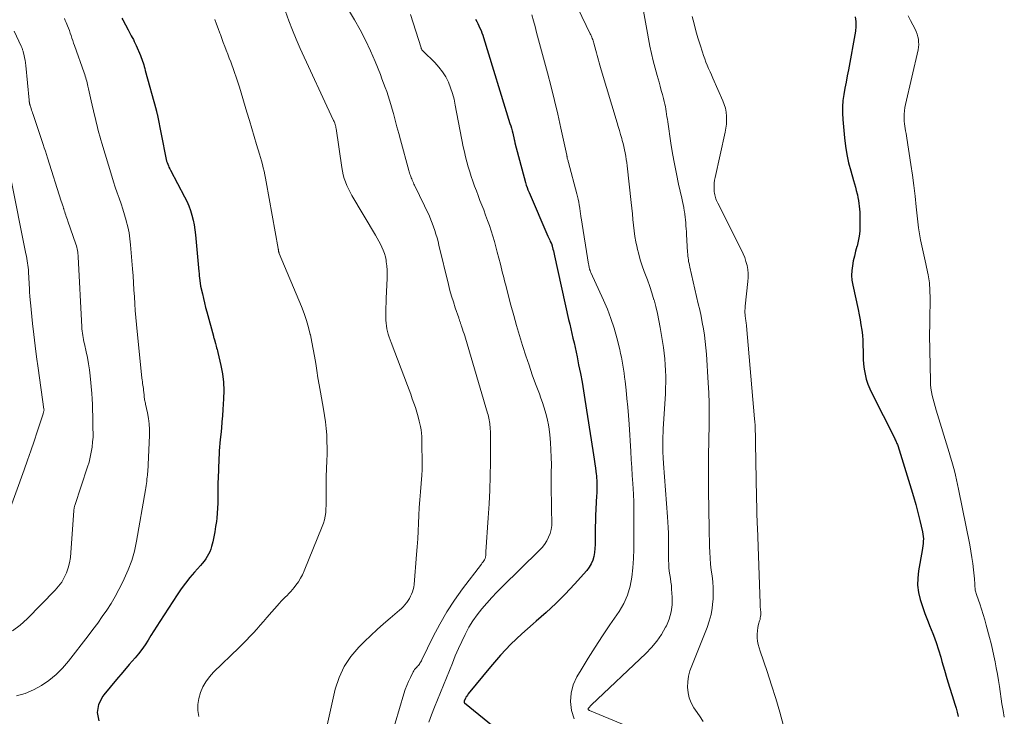
# Model space of a CAD drawing. Units: feet. Extents: x 2034996 to 2040003, y 550000 to 555004.
# Drawn here: x 2035689 to 2035870, y 551004 to 551132 of the extents above; entities that cross this region are included whole.
import ezdxf

# ---------------------------------------------------------------- set-up
doc = ezdxf.new("R2010")
doc.units = ezdxf.units.FT
doc.header["$LTSCALE"] = 100
doc.header["$MEASUREMENT"] = 0
doc.layers.add('CONTOUR INDEX', color=32, linetype='Continuous', lineweight=25)
doc.layers.add('CONTOUR INTERMEDIATE', color=40, linetype='Continuous', lineweight=15)

msp = doc.modelspace()

# ---------------------------------------------------------------- linework, layer by layer
at = {"layer": 'CONTOUR INDEX', "flags": 128}
for points, elevation in [([(2035707.77, 551132.76), (2035707.92, 551132.46), (2035708.92, 551130.61), (2035709.11, 551130.26), (2035709.3, 551129.91), (2035709.5, 551129.56), (2035709.69, 551129.21), (2035709.88, 551128.86), (2035710.06, 551128.5), (2035710.23, 551128.14), (2035710.39, 551127.77), (2035711.18, 551125.89), (2035711.31, 551125.56), (2035711.44, 551125.22), (2035711.56, 551124.89), (2035711.67, 551124.55), (2035711.78, 551124.21), (2035711.89, 551123.87), (2035711.99, 551123.52), (2035712.08, 551123.18), (2035714.09, 551115.9), (2035714.11, 551115.81), (2035714.13, 551115.73), (2035714.15, 551115.64), (2035714.17, 551115.55), (2035714.19, 551115.46), (2035714.21, 551115.38), (2035714.23, 551115.29), (2035714.25, 551115.2), (2035715.87, 551107.08), (2035715.93, 551106.79), (2035716.01, 551106.49), (2035716.1, 551106.21), (2035716.2, 551105.92), (2035716.32, 551105.64), (2035716.44, 551105.37), (2035716.57, 551105.09), (2035716.71, 551104.82), (2035719.31, 551099.95), (2035719.72, 551099.13), (2035720.09, 551098.29), (2035720.4, 551097.43), (2035720.67, 551096.55), (2035720.89, 551095.65), (2035721.08, 551094.75), (2035721.22, 551093.84), (2035721.32, 551092.93), (2035721.93, 551086.21), (2035721.97, 551085.8), (2035722.01, 551085.38), (2035722.06, 551084.97), (2035722.11, 551084.56), (2035722.18, 551083.98), (2035722.2, 551083.86), (2035722.22, 551083.74), (2035722.24, 551083.62), (2035722.26, 551083.5), (2035722.58, 551082.07), (2035722.77, 551081.24), (2035722.97, 551080.42), (2035723.18, 551079.59), (2035723.4, 551078.77), (2035724.61, 551074.3), (2035724.65, 551074.14), (2035724.7, 551073.97), (2035724.75, 551073.81), (2035724.8, 551073.65), (2035724.86, 551073.45), (2035724.88, 551073.39), (2035724.9, 551073.33), (2035724.91, 551073.26), (2035724.93, 551073.2), (2035724.95, 551073.14), (2035724.96, 551073.07), (2035724.98, 551073.01), (2035725, 551072.95), (2035725.13, 551072.48), (2035725.21, 551072.18), (2035725.28, 551071.88), (2035725.36, 551071.58), (2035725.43, 551071.28), (2035725.98, 551068.88), (2035726.26, 551067.37), (2035726.45, 551065.86), (2035726.5, 551064.33), (2035726.47, 551062.8), (2035726.34, 551060.83), (2035726.26, 551059.68), (2035726.17, 551058.52), (2035726.07, 551057.37), (2035725.97, 551056.22), (2035725.88, 551055.28), (2035725.81, 551054.6), (2035725.75, 551053.91), (2035725.7, 551053.23), (2035725.66, 551052.54), (2035725.62, 551051.85), (2035725.59, 551051.16), (2035725.56, 551050.48), (2035725.53, 551049.79), (2035725.48, 551048.22), (2035725.45, 551047.3), (2035725.43, 551046.37), (2035725.42, 551045.45), (2035725.42, 551044.53), (2035725.41, 551043.61), (2035725.37, 551042.69), (2035725.3, 551041.78), (2035725.22, 551040.86), (2035725.15, 551040.23), (2035725.02, 551039.29), (2035724.87, 551038.35), (2035724.69, 551037.41), (2035724.48, 551036.48), (2035724.28, 551035.63), (2035724.13, 551035.14), (2035723.96, 551034.66), (2035723.73, 551034.21), (2035723.48, 551033.76), (2035723.19, 551033.34), (2035722.89, 551032.92), (2035722.57, 551032.52), (2035722.23, 551032.13), (2035721.16, 551030.92), (2035720.3, 551029.92), (2035719.47, 551028.89), (2035718.7, 551027.83), (2035717.95, 551026.74), (2035714.74, 551021.85), (2035714.19, 551021), (2035713.64, 551020.14), (2035713.11, 551019.28), (2035712.58, 551018.41), (2035712.03, 551017.55), (2035711.46, 551016.71), (2035710.84, 551015.91), (2035710.2, 551015.12), (2035709.14, 551013.91), (2035707.96, 551012.54), (2035706.78, 551011.15), (2035705.61, 551009.75), (2035704.45, 551008.35), (2035704.25, 551008.11), (2035703.5, 551006.59), (2035703.2, 551005.07), (2035703.56, 551003.57)], 740), ([(2035772.83, 551132.6), (2035773.05, 551132.19), (2035773.26, 551131.78), (2035773.46, 551131.36), (2035773.66, 551130.94), (2035773.85, 551130.51), (2035774.02, 551130.08), (2035774.17, 551129.64), (2035774.32, 551129.2), (2035779.18, 551113.43), (2035779.31, 551112.98), (2035779.44, 551112.53), (2035779.56, 551112.08), (2035779.68, 551111.63), (2035779.83, 551111.01), (2035779.87, 551110.87), (2035779.9, 551110.72), (2035779.93, 551110.58), (2035779.96, 551110.44), (2035779.99, 551110.29), (2035780.02, 551110.15), (2035780.06, 551110.01), (2035780.09, 551109.86), (2035782.05, 551102.55), (2035782.18, 551102.09), (2035782.33, 551101.64), (2035782.49, 551101.19), (2035782.68, 551100.74), (2035786.17, 551092.69), (2035786.28, 551092.45), (2035786.38, 551092.22), (2035786.49, 551091.98), (2035786.6, 551091.74), (2035786.76, 551091.41), (2035786.79, 551091.34), (2035786.82, 551091.27), (2035786.85, 551091.2), (2035786.88, 551091.12), (2035786.9, 551091.05), (2035786.92, 551090.98), (2035786.94, 551090.9), (2035786.96, 551090.83), (2035787.08, 551090.33), (2035787.16, 551090.01), (2035787.24, 551089.69), (2035787.31, 551089.37), (2035787.38, 551089.05), (2035789.96, 551077.36), (2035790.16, 551076.5), (2035790.35, 551075.64), (2035790.55, 551074.78), (2035790.76, 551073.92), (2035790.96, 551073.06), (2035791.15, 551072.2), (2035791.34, 551071.34), (2035791.52, 551070.48), (2035791.81, 551069.04), (2035792.13, 551067.45), (2035792.43, 551065.86), (2035792.7, 551064.27), (2035792.96, 551062.67), (2035794.44, 551053.28), (2035794.56, 551052.47), (2035794.68, 551051.66), (2035794.79, 551050.84), (2035794.9, 551050.03), (2035795.04, 551048.92), (2035795.07, 551048.66), (2035795.1, 551048.4), (2035795.12, 551048.14), (2035795.14, 551047.88), (2035795.15, 551047.62), (2035795.16, 551047.36), (2035795.17, 551047.1), (2035795.17, 551046.84), (2035795.17, 551046.57), (2035795.16, 551046.17), (2035795.15, 551045.78), (2035795.14, 551045.38), (2035795.12, 551044.98), (2035794.94, 551041.25), (2035794.9, 551040.26), (2035794.87, 551039.26), (2035794.86, 551038.26), (2035794.85, 551037.26), (2035794.85, 551036.76), (2035794.83, 551036.01), (2035794.79, 551035.27), (2035794.7, 551034.53), (2035794.59, 551033.79), (2035794.4, 551033.09), (2035794.14, 551032.42), (2035793.77, 551031.8), (2035793.33, 551031.21), (2035791.04, 551028.67), (2035789.36, 551026.88), (2035787.63, 551025.14), (2035785.83, 551023.48), (2035783.97, 551021.87), (2035783.44, 551021.43), (2035781.34, 551019.58), (2035779.32, 551017.66), (2035777.41, 551015.62), (2035775.58, 551013.5), (2035771.5, 551008.51), (2035771.35, 551008.31), (2035771.21, 551008.1), (2035771.08, 551007.89), (2035770.97, 551007.67), (2035770.77, 551007.26), (2035770.76, 551007.24), (2035770.75, 551007.22), (2035770.75, 551007.2), (2035770.74, 551007.17), (2035770.73, 551007.08), (2035770.72, 551007.02), (2035770.74, 551006.96), (2035770.77, 551006.9), (2035770.81, 551006.85), (2035781.37, 550998.28)], 720), ([(2035842.66, 551133.04), (2035842.82, 551132.16), (2035842.83, 551131.27), (2035842.75, 551130.37), (2035841.44, 551123.29), (2035841.23, 551122.15), (2035841.02, 551121.02), (2035840.81, 551119.88), (2035840.61, 551118.74), (2035840.45, 551117.61), (2035840.35, 551116.46), (2035840.35, 551115.32), (2035840.41, 551114.17), (2035840.72, 551110.79), (2035840.9, 551109.25), (2035841.15, 551107.71), (2035841.49, 551106.2), (2035841.88, 551104.69), (2035842.41, 551102.9), (2035842.59, 551102.3), (2035842.75, 551101.7), (2035842.9, 551101.09), (2035843.05, 551100.48), (2035843.09, 551100.3), (2035843.2, 551099.78), (2035843.3, 551099.25), (2035843.38, 551098.72), (2035843.44, 551098.19), (2035843.49, 551097.66), (2035843.53, 551097.13), (2035843.55, 551096.6), (2035843.56, 551096.06), (2035843.57, 551094.58), (2035843.53, 551093.64), (2035843.44, 551092.7), (2035843.27, 551091.78), (2035843.04, 551090.86), (2035843.01, 551090.78), (2035842.77, 551089.91), (2035842.55, 551089.03), (2035842.35, 551088.14), (2035842.17, 551087.25), (2035842.06, 551086.36), (2035842.02, 551085.47), (2035842.09, 551084.58), (2035842.23, 551083.7), (2035843.23, 551079.19), (2035843.43, 551078.25), (2035843.61, 551077.31), (2035843.76, 551076.36), (2035843.91, 551075.42), (2035844.01, 551074.46), (2035844.09, 551073.51), (2035844.13, 551072.55), (2035844.15, 551071.6), (2035844.14, 551071), (2035844.16, 551070.06), (2035844.23, 551069.13), (2035844.35, 551068.21), (2035844.51, 551067.29), (2035844.74, 551066.39), (2035845.01, 551065.5), (2035845.36, 551064.63), (2035845.74, 551063.79), (2035849.9, 551055.59), (2035849.99, 551055.42), (2035850.07, 551055.24), (2035850.16, 551055.07), (2035850.24, 551054.89), (2035850.31, 551054.72), (2035850.38, 551054.54), (2035850.45, 551054.36), (2035850.51, 551054.18), (2035853, 551046.24), (2035853.44, 551044.79), (2035853.85, 551043.34), (2035854.23, 551041.88), (2035854.59, 551040.42), (2035855.08, 551038.33), (2035855.16, 551037.9), (2035855.22, 551037.48), (2035855.24, 551037.05), (2035855.23, 551036.62), (2035855.2, 551036.19), (2035855.16, 551035.76), (2035855.1, 551035.33), (2035855.03, 551034.9), (2035854.34, 551031.13), (2035854.2, 551029.8), (2035854.18, 551028.49), (2035854.36, 551027.18), (2035854.66, 551025.88), (2035855.09, 551024.6), (2035855.53, 551023.32), (2035856.01, 551022.06), (2035856.5, 551020.8), (2035856.56, 551020.66), (2035857.08, 551019.33), (2035857.57, 551017.99), (2035858.01, 551016.63), (2035858.43, 551015.27), (2035858.66, 551014.45), (2035859.11, 551012.89), (2035859.57, 551011.33), (2035860.04, 551009.78), (2035860.52, 551008.23), (2035861.04, 551006.61), (2035861.26, 551005.87), (2035861.46, 551005.13), (2035861.65, 551004.38)], 700)]:
    msp.add_lwpolyline(points, dxfattribs=dict(at, elevation=elevation))
at = {"layer": 'CONTOUR INTERMEDIATE', "flags": 128}
for points, elevation in [([(2035787.85, 551142.61), (2035793.96, 551129.92), (2035794.06, 551129.71), (2035794.15, 551129.49), (2035794.24, 551129.28), (2035794.33, 551129.06), (2035794.41, 551128.85), (2035794.48, 551128.63), (2035794.55, 551128.4), (2035794.62, 551128.18), (2035794.98, 551126.83), (2035795.1, 551126.38), (2035795.22, 551125.94), (2035795.34, 551125.49), (2035795.46, 551125.04), (2035795.58, 551124.59), (2035795.71, 551124.15), (2035795.84, 551123.7), (2035795.97, 551123.26), (2035798.89, 551113.56), (2035799.11, 551112.83), (2035799.32, 551112.1), (2035799.53, 551111.37), (2035799.74, 551110.63), (2035799.83, 551110.31), (2035799.98, 551109.73), (2035800.12, 551109.16), (2035800.25, 551108.58), (2035800.37, 551107.99), (2035800.47, 551107.41), (2035800.57, 551106.82), (2035800.65, 551106.23), (2035800.72, 551105.64), (2035801.47, 551098.89), (2035801.58, 551097.85), (2035801.69, 551096.81), (2035801.79, 551095.77), (2035801.89, 551094.72), (2035802, 551093.69), (2035802.15, 551092.65), (2035802.34, 551091.62), (2035802.55, 551090.6), (2035802.58, 551090.46), (2035802.86, 551089.38), (2035803.16, 551088.31), (2035803.51, 551087.25), (2035803.89, 551086.2), (2035804.01, 551085.88), (2035804.46, 551084.68), (2035804.89, 551083.46), (2035805.29, 551082.24), (2035805.67, 551081.01), (2035805.68, 551080.98), (2035806.02, 551079.73), (2035806.33, 551078.47), (2035806.59, 551077.2), (2035806.82, 551075.92), (2035807.4, 551072.24), (2035807.54, 551071.18), (2035807.67, 551070.11), (2035807.75, 551069.04), (2035807.82, 551067.97), (2035807.84, 551066.89), (2035807.85, 551065.82), (2035807.82, 551064.74), (2035807.77, 551063.67), (2035807.38, 551057.27), (2035807.34, 551056.56), (2035807.31, 551055.84), (2035807.3, 551055.13), (2035807.29, 551054.41), (2035807.29, 551053.69), (2035807.29, 551053.34), (2035807.3, 551052.99), (2035807.31, 551052.64), (2035807.34, 551052.29), (2035807.36, 551051.94), (2035807.39, 551051.59), (2035807.41, 551051.24), (2035807.44, 551050.89), (2035808.18, 551041.09), (2035808.25, 551040.09), (2035808.3, 551039.09), (2035808.33, 551038.09), (2035808.35, 551037.09), (2035808.35, 551036.76), (2035808.35, 551035.92), (2035808.35, 551035.09), (2035808.36, 551034.25), (2035808.36, 551033.41), (2035808.36, 551033.07), (2035808.38, 551032.41), (2035808.42, 551031.74), (2035808.49, 551031.08), (2035808.59, 551030.42), (2035808.7, 551029.76), (2035808.79, 551029.09), (2035808.87, 551028.43), (2035808.92, 551027.76), (2035809.03, 551026.3), (2035809.01, 551024.92), (2035808.85, 551023.58), (2035808.47, 551022.28), (2035807.95, 551021.01), (2035807.82, 551020.77), (2035807.06, 551019.45), (2035806.21, 551018.19), (2035805.23, 551017.03), (2035804.18, 551015.92), (2035794.17, 551006.48), (2035794.06, 551006.37), (2035793.95, 551006.26), (2035793.85, 551006.15), (2035793.75, 551006.03), (2035793.58, 551005.83), (2035793.56, 551005.8), (2035793.56, 551005.78), (2035793.56, 551005.76), (2035793.57, 551005.69), (2035793.57, 551005.67), (2035793.58, 551005.66), (2035793.65, 551005.58), (2035793.69, 551005.55), (2035793.73, 551005.52), (2035793.78, 551005.49), (2035793.82, 551005.47), (2035802.42, 551001.9)], 712), ([(2035748.36, 551136.21), (2035750.58, 551132.48), (2035751.63, 551130.62), (2035752.62, 551128.73), (2035753.52, 551126.79), (2035754.36, 551124.82), (2035755.33, 551122.4), (2035755.63, 551121.62), (2035755.93, 551120.84), (2035756.22, 551120.05), (2035756.51, 551119.27), (2035756.78, 551118.47), (2035757.03, 551117.68), (2035757.27, 551116.88), (2035757.5, 551116.07), (2035757.72, 551115.25), (2035758.04, 551114.04), (2035758.37, 551112.82), (2035758.7, 551111.6), (2035759.03, 551110.39), (2035760.58, 551104.75), (2035760.64, 551104.53), (2035760.71, 551104.31), (2035760.78, 551104.09), (2035760.86, 551103.87), (2035760.94, 551103.65), (2035761.02, 551103.44), (2035761.1, 551103.23), (2035761.19, 551103.01), (2035761.21, 551102.97), (2035761.3, 551102.74), (2035761.41, 551102.51), (2035761.51, 551102.28), (2035761.62, 551102.05), (2035764.34, 551096.34), (2035764.62, 551095.7), (2035764.89, 551095.06), (2035765.13, 551094.41), (2035765.36, 551093.74), (2035765.56, 551093.08), (2035765.76, 551092.4), (2035765.94, 551091.73), (2035766.11, 551091.05), (2035767.86, 551083.8), (2035768.14, 551082.72), (2035768.43, 551081.65), (2035768.76, 551080.59), (2035769.11, 551079.53), (2035769.74, 551077.69), (2035769.78, 551077.56), (2035769.83, 551077.43), (2035769.87, 551077.3), (2035769.91, 551077.17), (2035769.96, 551077.03), (2035770, 551076.9), (2035770.05, 551076.77), (2035770.09, 551076.64), (2035770.13, 551076.51), (2035770.17, 551076.39), (2035770.22, 551076.26), (2035770.26, 551076.13), (2035770.45, 551075.57), (2035770.59, 551075.16), (2035770.72, 551074.76), (2035770.85, 551074.34), (2035770.98, 551073.93), (2035775.07, 551060.12), (2035775.15, 551059.82), (2035775.23, 551059.51), (2035775.3, 551059.2), (2035775.37, 551058.89), (2035775.42, 551058.57), (2035775.47, 551058.26), (2035775.5, 551057.94), (2035775.53, 551057.63), (2035775.55, 551057.26), (2035775.57, 551056.76), (2035775.59, 551056.26), (2035775.6, 551055.76), (2035775.6, 551055.25), (2035775.57, 551051.13), (2035775.52, 551048.56), (2035775.45, 551046), (2035775.33, 551043.44), (2035775.18, 551040.88), (2035774.76, 551034.64), (2035774.76, 551034.53), (2035774.75, 551034.42), (2035774.74, 551034.31), (2035774.73, 551034.21), (2035774.73, 551034.19), (2035774.72, 551034.09), (2035774.71, 551033.99), (2035774.71, 551033.89), (2035774.7, 551033.79), (2035774.69, 551033.69), (2035774.67, 551033.59), (2035774.64, 551033.5), (2035774.6, 551033.41), (2035774.46, 551033.18), (2035774.34, 551032.98), (2035774.22, 551032.78), (2035774.08, 551032.59), (2035773.95, 551032.4), (2035770.46, 551027.85), (2035768.95, 551025.76), (2035767.53, 551023.61), (2035766.25, 551021.37), (2035765.06, 551019.08), (2035762.99, 551014.8), (2035762.89, 551014.62), (2035762.79, 551014.43), (2035762.68, 551014.26), (2035762.57, 551014.08), (2035762.45, 551013.91), (2035762.32, 551013.75), (2035762.18, 551013.6), (2035762.04, 551013.45), (2035761.97, 551013.38), (2035761.79, 551013.19), (2035761.63, 551012.99), (2035761.49, 551012.78), (2035761.37, 551012.56), (2035760.87, 551011.56), (2035760.52, 551010.82), (2035760.2, 551010.07), (2035759.92, 551009.31), (2035759.67, 551008.54), (2035757.25, 551000.42)], 728), ([(2035803.41, 551135.78), (2035804.94, 551127.66), (2035805.22, 551126.29), (2035805.52, 551124.92), (2035805.87, 551123.56), (2035806.24, 551122.21), (2035806.6, 551120.99), (2035806.81, 551120.25), (2035807.02, 551119.5), (2035807.22, 551118.76), (2035807.42, 551118.01), (2035807.57, 551117.43), (2035807.68, 551116.97), (2035807.77, 551116.51), (2035807.86, 551116.05), (2035807.93, 551115.59), (2035807.99, 551115.12), (2035808.06, 551114.66), (2035808.13, 551114.2), (2035808.2, 551113.73), (2035808.79, 551109.81), (2035809.09, 551107.91), (2035809.43, 551106.02), (2035809.8, 551104.14), (2035810.2, 551102.26), (2035810.78, 551099.66), (2035810.91, 551099.09), (2035811.03, 551098.51), (2035811.14, 551097.94), (2035811.24, 551097.36), (2035811.26, 551097.25), (2035811.34, 551096.73), (2035811.42, 551096.2), (2035811.47, 551095.67), (2035811.52, 551095.14), (2035811.56, 551094.6), (2035811.59, 551094.07), (2035811.63, 551093.54), (2035811.66, 551093.01), (2035811.86, 551089.72), (2035811.88, 551089.38), (2035811.91, 551089.03), (2035811.95, 551088.69), (2035812, 551088.35), (2035812.05, 551088.01), (2035812.12, 551087.67), (2035812.18, 551087.33), (2035812.26, 551087), (2035813.83, 551080.27), (2035814.09, 551079.13), (2035814.33, 551077.98), (2035814.56, 551076.83), (2035814.77, 551075.67), (2035814.95, 551074.51), (2035815.1, 551073.35), (2035815.22, 551072.18), (2035815.31, 551071.01), (2035815.64, 551065.74), (2035815.74, 551063.86), (2035815.8, 551061.98), (2035815.82, 551060.11), (2035815.81, 551058.23), (2035815.8, 551057.33), (2035815.77, 551055.9), (2035815.75, 551054.47), (2035815.73, 551053.05), (2035815.7, 551051.62), (2035815.68, 551050.19), (2035815.68, 551048.77), (2035815.68, 551047.34), (2035815.7, 551045.91), (2035815.81, 551038.94), (2035815.83, 551037.85), (2035815.86, 551036.75), (2035815.9, 551035.65), (2035815.93, 551034.55), (2035816, 551033.45), (2035816.08, 551032.37), (2035816.2, 551031.28), (2035816.35, 551030.2), (2035816.48, 551029.12), (2035816.56, 551028.04), (2035816.58, 551026.95), (2035816.54, 551025.86), (2035816.52, 551025.55), (2035816.39, 551024.31), (2035816.17, 551023.09), (2035815.84, 551021.9), (2035815.44, 551020.73), (2035812.62, 551013.7), (2035812.29, 551012.74), (2035812.05, 551011.76), (2035811.92, 551010.76), (2035811.86, 551009.74), (2035811.96, 551008.74), (2035812.16, 551007.78), (2035812.54, 551006.86), (2035813.02, 551005.98), (2035813.31, 551005.55), (2035814.02, 551004.48), (2035814.74, 551003.41)], 708), ([(2035737.88, 551134.02), (2035738.5, 551132.3), (2035739.15, 551130.59), (2035739.86, 551128.91), (2035740.6, 551127.23), (2035746.67, 551114.1), (2035746.73, 551113.95), (2035746.8, 551113.8), (2035746.87, 551113.65), (2035746.93, 551113.5), (2035746.96, 551113.42), (2035747, 551113.31), (2035747.04, 551113.19), (2035747.07, 551113.07), (2035747.1, 551112.96), (2035747.12, 551112.84), (2035747.14, 551112.72), (2035747.16, 551112.6), (2035747.18, 551112.48), (2035748.21, 551105.34), (2035748.34, 551104.66), (2035748.49, 551103.98), (2035748.68, 551103.32), (2035748.9, 551102.66), (2035749.16, 551102.01), (2035749.45, 551101.38), (2035749.76, 551100.76), (2035750.1, 551100.16), (2035754.41, 551092.88), (2035754.73, 551092.34), (2035755.04, 551091.79), (2035755.33, 551091.23), (2035755.61, 551090.66), (2035755.87, 551090.09), (2035756.08, 551089.5), (2035756.25, 551088.9), (2035756.38, 551088.28), (2035756.42, 551088), (2035756.52, 551087.23), (2035756.59, 551086.46), (2035756.61, 551085.69), (2035756.59, 551084.91), (2035756.4, 551081.29), (2035756.37, 551080.44), (2035756.35, 551079.59), (2035756.34, 551078.74), (2035756.35, 551077.89), (2035756.36, 551077.25), (2035756.39, 551076.72), (2035756.44, 551076.2), (2035756.53, 551075.68), (2035756.65, 551075.16), (2035756.79, 551074.65), (2035756.95, 551074.14), (2035757.12, 551073.64), (2035757.3, 551073.14), (2035760.3, 551065.24), (2035760.61, 551064.43), (2035760.91, 551063.61), (2035761.21, 551062.8), (2035761.5, 551061.98), (2035761.78, 551061.16), (2035762.04, 551060.33), (2035762.26, 551059.49), (2035762.47, 551058.65), (2035762.69, 551057.67), (2035762.81, 551057.06), (2035762.9, 551056.45), (2035762.95, 551055.83), (2035762.98, 551055.21), (2035763.04, 551050.34), (2035763.04, 551050.21), (2035763.04, 551050.09), (2035763.03, 551049.97), (2035763.03, 551049.84), (2035763.02, 551049.72), (2035763.01, 551049.59), (2035763.01, 551049.47), (2035763, 551049.34), (2035763, 551049.31), (2035762.99, 551049.18), (2035762.98, 551049.04), (2035762.97, 551048.9), (2035762.96, 551048.76), (2035762.7, 551045.66), (2035762.59, 551044.22), (2035762.49, 551042.78), (2035762.41, 551041.34), (2035762.35, 551039.89), (2035762.28, 551038.45), (2035762.2, 551037.01), (2035762.1, 551035.57), (2035761.99, 551034.13), (2035761.53, 551028.61), (2035761.47, 551028.17), (2035761.38, 551027.73), (2035761.24, 551027.3), (2035761.08, 551026.88), (2035760.88, 551026.47), (2035760.67, 551026.08), (2035760.43, 551025.69), (2035760.17, 551025.32), (2035760.15, 551025.28), (2035759.85, 551024.91), (2035759.54, 551024.55), (2035759.21, 551024.21), (2035758.86, 551023.89), (2035757.14, 551022.44), (2035755.92, 551021.39), (2035754.73, 551020.33), (2035753.55, 551019.24), (2035752.39, 551018.13), (2035751.37, 551017.13), (2035749.89, 551015.41), (2035748.64, 551013.56), (2035747.72, 551011.52), (2035747.03, 551009.36), (2035743.99, 550995.92)], 732), ([(2035760.85, 551133.44), (2035762.82, 551127.3), (2035762.85, 551127.21), (2035762.88, 551127.13), (2035762.92, 551127.05), (2035762.97, 551126.98), (2035763.01, 551126.9), (2035763.07, 551126.83), (2035763.12, 551126.76), (2035763.18, 551126.7), (2035765.37, 551124.6), (2035766.11, 551123.79), (2035766.79, 551122.93), (2035767.35, 551122), (2035767.84, 551121.02), (2035768.24, 551119.99), (2035768.59, 551118.94), (2035768.88, 551117.88), (2035769.12, 551116.8), (2035770.59, 551109.13), (2035770.78, 551108.2), (2035770.99, 551107.28), (2035771.23, 551106.37), (2035771.49, 551105.46), (2035771.49, 551105.43), (2035771.77, 551104.54), (2035772.05, 551103.66), (2035772.35, 551102.78), (2035772.67, 551101.9), (2035772.99, 551101.02), (2035773.32, 551100.15), (2035773.65, 551099.28), (2035773.98, 551098.41), (2035774.34, 551097.51), (2035774.7, 551096.56), (2035775.05, 551095.6), (2035775.38, 551094.64), (2035775.71, 551093.68), (2035776.02, 551092.71), (2035776.31, 551091.73), (2035776.58, 551090.76), (2035776.84, 551089.77), (2035777.41, 551087.52), (2035777.55, 551086.97), (2035777.69, 551086.42), (2035777.83, 551085.88), (2035777.97, 551085.33), (2035778.11, 551084.78), (2035778.25, 551084.23), (2035778.4, 551083.68), (2035778.54, 551083.14), (2035779.36, 551079.98), (2035779.86, 551078.12), (2035780.37, 551076.27), (2035780.92, 551074.43), (2035781.48, 551072.59), (2035781.54, 551072.39), (2035782.1, 551070.66), (2035782.68, 551068.94), (2035783.28, 551067.22), (2035783.9, 551065.52), (2035784.58, 551063.69), (2035784.87, 551062.9), (2035785.15, 551062.1), (2035785.42, 551061.29), (2035785.67, 551060.49), (2035785.89, 551059.67), (2035786.09, 551058.85), (2035786.24, 551058.02), (2035786.36, 551057.18), (2035786.48, 551056.14), (2035786.62, 551054.77), (2035786.72, 551053.4), (2035786.77, 551052.03), (2035786.79, 551050.66), (2035786.77, 551049.2), (2035786.77, 551047.45), (2035786.78, 551045.7), (2035786.8, 551043.95), (2035786.84, 551042.21), (2035786.89, 551040.24), (2035786.85, 551039.49), (2035786.75, 551038.75), (2035786.55, 551038.03), (2035786.29, 551037.32), (2035785.93, 551036.65), (2035785.53, 551036.02), (2035785.07, 551035.42), (2035784.55, 551034.87), (2035777.75, 551028.23), (2035776.77, 551027.25), (2035775.81, 551026.25), (2035774.89, 551025.21), (2035773.98, 551024.16), (2035773.14, 551023.07), (2035772.34, 551021.94), (2035771.63, 551020.76), (2035770.97, 551019.54), (2035770.92, 551019.45), (2035770.3, 551018.15), (2035769.69, 551016.84), (2035769.12, 551015.52), (2035768.58, 551014.19), (2035768.04, 551012.83), (2035767.5, 551011.47), (2035766.95, 551010.12), (2035766.39, 551008.76), (2035765.82, 551007.41), (2035765.27, 551006.05), (2035764.74, 551004.69), (2035764.25, 551003.31)], 724), ([(2035783.21, 551133.4), (2035783.5, 551132.32), (2035783.79, 551131.24), (2035784.08, 551130.15), (2035786.08, 551122.7), (2035786.74, 551120.18), (2035787.37, 551117.65), (2035787.96, 551115.11), (2035788.53, 551112.56), (2035789.61, 551107.6), (2035789.62, 551107.53), (2035789.64, 551107.46), (2035789.65, 551107.39), (2035789.67, 551107.32), (2035789.68, 551107.25), (2035789.7, 551107.18), (2035789.71, 551107.11), (2035789.73, 551107.04), (2035789.78, 551106.87), (2035789.82, 551106.71), (2035789.86, 551106.56), (2035789.9, 551106.41), (2035789.94, 551106.25), (2035791.49, 551100.5), (2035791.62, 551099.99), (2035791.74, 551099.48), (2035791.84, 551098.96), (2035791.93, 551098.44), (2035792.03, 551097.86), (2035792.06, 551097.63), (2035792.09, 551097.41), (2035792.12, 551097.18), (2035792.15, 551096.95), (2035792.18, 551096.72), (2035792.21, 551096.5), (2035792.24, 551096.27), (2035792.28, 551096.05), (2035793.65, 551087.56), (2035793.67, 551087.39), (2035793.71, 551087.22), (2035793.74, 551087.05), (2035793.77, 551086.89), (2035793.81, 551086.73), (2035793.83, 551086.64), (2035793.85, 551086.55), (2035793.88, 551086.46), (2035793.91, 551086.37), (2035793.95, 551086.29), (2035793.98, 551086.2), (2035794.02, 551086.11), (2035794.06, 551086.03), (2035796.37, 551080.95), (2035797.09, 551079.25), (2035797.75, 551077.53), (2035798.32, 551075.78), (2035798.82, 551074), (2035799.37, 551071.85), (2035799.54, 551071.13), (2035799.7, 551070.41), (2035799.84, 551069.68), (2035799.96, 551068.95), (2035800.08, 551068.22), (2035800.18, 551067.49), (2035800.27, 551066.76), (2035800.36, 551066.02), (2035800.54, 551064.38), (2035800.7, 551062.82), (2035800.85, 551061.26), (2035800.97, 551059.7), (2035801.08, 551058.13), (2035801.39, 551053.11), (2035801.48, 551051.63), (2035801.57, 551050.16), (2035801.67, 551048.69), (2035801.77, 551047.21), (2035801.89, 551045.27), (2035801.92, 551044.77), (2035801.95, 551044.26), (2035801.96, 551043.76), (2035801.97, 551043.25), (2035801.97, 551042.75), (2035801.97, 551042.25), (2035801.97, 551041.74), (2035801.97, 551041.24), (2035801.97, 551036.86), (2035801.94, 551035.13), (2035801.88, 551033.41), (2035801.76, 551031.69), (2035801.61, 551029.97), (2035801.3, 551028.3), (2035800.83, 551026.68), (2035800.13, 551025.16), (2035799.27, 551023.69), (2035797.57, 551021.22), (2035796.2, 551019.19), (2035794.86, 551017.14), (2035793.55, 551015.07), (2035792.28, 551012.97), (2035791.48, 551011.63), (2035790.83, 551010.16), (2035790.41, 551008.65), (2035790.34, 551007.09), (2035790.5, 551005.49), (2035790.98, 551003.92)], 716), ([(2035697.19, 551132.7), (2035697.35, 551132.35), (2035697.5, 551131.99), (2035697.76, 551131.38), (2035697.94, 551130.94), (2035698.11, 551130.49), (2035698.28, 551130.04), (2035698.43, 551129.58), (2035698.59, 551129.12), (2035698.74, 551128.67), (2035698.9, 551128.21), (2035699.06, 551127.76), (2035700.84, 551122.72), (2035700.94, 551122.42), (2035701.04, 551122.12), (2035701.13, 551121.81), (2035701.22, 551121.51), (2035701.3, 551121.2), (2035701.38, 551120.89), (2035701.45, 551120.59), (2035701.52, 551120.28), (2035701.63, 551119.79), (2035701.75, 551119.23), (2035701.87, 551118.68), (2035701.99, 551118.13), (2035702.12, 551117.58), (2035702.74, 551114.92), (2035702.89, 551114.28), (2035703.05, 551113.63), (2035703.21, 551112.99), (2035703.37, 551112.34), (2035703.53, 551111.7), (2035703.71, 551111.06), (2035703.89, 551110.42), (2035704.08, 551109.78), (2035705.9, 551103.72), (2035706.21, 551102.7), (2035706.54, 551101.68), (2035706.89, 551100.67), (2035707.25, 551099.66), (2035707.61, 551098.66), (2035707.95, 551097.65), (2035708.26, 551096.63), (2035708.56, 551095.6), (2035708.59, 551095.5), (2035708.86, 551094.41), (2035709.09, 551093.32), (2035709.26, 551092.21), (2035709.38, 551091.1), (2035709.73, 551086.67), (2035709.83, 551085.39), (2035709.92, 551084.11), (2035710, 551082.83), (2035710.07, 551081.55), (2035710.15, 551080.27), (2035710.23, 551079), (2035710.34, 551077.72), (2035710.46, 551076.44), (2035711.46, 551066.56), (2035711.5, 551066.25), (2035711.54, 551065.93), (2035711.58, 551065.61), (2035711.63, 551065.29), (2035711.68, 551064.97), (2035711.72, 551064.65), (2035711.76, 551064.33), (2035711.79, 551064.01), (2035711.85, 551063.44), (2035711.87, 551063.23), (2035711.9, 551063.02), (2035711.93, 551062.81), (2035711.96, 551062.61), (2035712, 551062.4), (2035712.04, 551062.19), (2035712.09, 551061.99), (2035712.13, 551061.78), (2035712.49, 551060.18), (2035712.68, 551059.18), (2035712.81, 551058.17), (2035712.86, 551057.15), (2035712.85, 551056.12), (2035712.52, 551049.29), (2035712.51, 551049.13), (2035712.5, 551048.97), (2035712.48, 551048.8), (2035712.46, 551048.64), (2035712.43, 551048.48), (2035712.41, 551048.31), (2035712.39, 551048.15), (2035712.38, 551047.98), (2035712.34, 551047.56), (2035712.29, 551047.19), (2035712.25, 551046.82), (2035712.19, 551046.44), (2035712.13, 551046.07), (2035710.47, 551036.58), (2035710.07, 551034.79), (2035709.59, 551033.04), (2035708.95, 551031.34), (2035708.22, 551029.67), (2035707.9, 551029), (2035707.23, 551027.7), (2035706.52, 551026.42), (2035705.77, 551025.16), (2035704.98, 551023.93), (2035704.16, 551022.72), (2035703.32, 551021.52), (2035702.45, 551020.34), (2035701.56, 551019.18), (2035697.93, 551014.52), (2035696.82, 551013.25), (2035695.65, 551012.06), (2035694.35, 551011.01), (2035692.98, 551010.04), (2035691.51, 551009.24), (2035689.99, 551008.58), (2035688.39, 551008.14)], 744), ([(2035724.87, 551132.55), (2035725.18, 551131.7), (2035725.49, 551130.85), (2035725.8, 551130.01), (2035725.89, 551129.75), (2035726.16, 551129.03), (2035726.42, 551128.31), (2035726.69, 551127.59), (2035726.97, 551126.88), (2035727.24, 551126.16), (2035727.52, 551125.45), (2035727.79, 551124.73), (2035728.06, 551124.02), (2035728.18, 551123.69), (2035728.5, 551122.8), (2035728.81, 551121.91), (2035729.11, 551121.02), (2035729.39, 551120.12), (2035730.78, 551115.48), (2035731.23, 551113.99), (2035731.68, 551112.5), (2035732.12, 551111.01), (2035732.57, 551109.52), (2035733.08, 551107.79), (2035733.26, 551107.16), (2035733.44, 551106.53), (2035733.62, 551105.9), (2035733.78, 551105.26), (2035733.94, 551104.62), (2035734.09, 551103.98), (2035734.22, 551103.34), (2035734.34, 551102.7), (2035736.53, 551090.4), (2035736.54, 551090.35), (2035736.55, 551090.3), (2035736.56, 551090.25), (2035736.56, 551090.2), (2035736.57, 551090.15), (2035736.58, 551090.1), (2035736.59, 551090.05), (2035736.6, 551090), (2035736.6, 551089.94), (2035736.61, 551089.89), (2035736.62, 551089.83), (2035736.64, 551089.78), (2035736.65, 551089.72), (2035736.67, 551089.67), (2035736.69, 551089.61), (2035736.71, 551089.56), (2035736.73, 551089.51), (2035740.81, 551079.75), (2035741.3, 551078.49), (2035741.74, 551077.2), (2035742.11, 551075.9), (2035742.44, 551074.58), (2035742.45, 551074.53), (2035742.72, 551073.22), (2035742.98, 551071.91), (2035743.21, 551070.6), (2035743.43, 551069.28), (2035743.63, 551067.96), (2035743.85, 551066.64), (2035744.07, 551065.33), (2035744.31, 551064.01), (2035744.88, 551060.9), (2035745.07, 551059.72), (2035745.24, 551058.53), (2035745.36, 551057.35), (2035745.46, 551056.16), (2035745.51, 551054.96), (2035745.54, 551053.77), (2035745.54, 551052.58), (2035745.5, 551051.38), (2035745.38, 551048.49), (2035745.35, 551047.6), (2035745.33, 551046.72), (2035745.33, 551045.83), (2035745.35, 551044.95), (2035745.36, 551044.51), (2035745.36, 551043.84), (2035745.35, 551043.18), (2035745.32, 551042.52), (2035745.27, 551041.85), (2035745.18, 551041.2), (2035745.05, 551040.55), (2035744.86, 551039.92), (2035744.64, 551039.3), (2035741.29, 551031.12), (2035740.98, 551030.43), (2035740.63, 551029.77), (2035740.24, 551029.13), (2035739.8, 551028.52), (2035739.49, 551028.11), (2035739.18, 551027.72), (2035738.85, 551027.34), (2035738.51, 551026.98), (2035738.16, 551026.63), (2035737.8, 551026.28), (2035737.45, 551025.92), (2035737.1, 551025.55), (2035736.77, 551025.18), (2035734.44, 551022.55), (2035733.82, 551021.85), (2035733.2, 551021.15), (2035732.58, 551020.45), (2035731.96, 551019.76), (2035731.34, 551019.07), (2035730.7, 551018.39), (2035730.04, 551017.72), (2035729.38, 551017.06), (2035724.65, 551012.49), (2035723.89, 551011.65), (2035723.22, 551010.76), (2035722.67, 551009.79), (2035722.21, 551008.76), (2035721.92, 551007.68), (2035721.75, 551006.59), (2035721.77, 551005.49), (2035721.91, 551004.38)], 736), ([(2035812.7, 551133.06), (2035813.04, 551131.76), (2035813.39, 551130.46), (2035813.77, 551129.16), (2035814.16, 551127.87), (2035814.58, 551126.53), (2035814.78, 551125.92), (2035815, 551125.31), (2035815.23, 551124.71), (2035815.47, 551124.11), (2035815.73, 551123.52), (2035815.98, 551122.93), (2035816.24, 551122.34), (2035816.5, 551121.75), (2035818.35, 551117.59), (2035818.61, 551116.91), (2035818.81, 551116.21), (2035818.94, 551115.49), (2035819.02, 551114.76), (2035819.03, 551114.03), (2035819, 551113.3), (2035818.9, 551112.57), (2035818.77, 551111.84), (2035816.9, 551103.5), (2035816.81, 551102.97), (2035816.74, 551102.44), (2035816.72, 551101.91), (2035816.73, 551101.38), (2035816.77, 551100.85), (2035816.79, 551100.58), (2035816.84, 551100.31), (2035816.9, 551100.05), (2035816.98, 551099.79), (2035817.07, 551099.53), (2035817.17, 551099.27), (2035817.29, 551099.02), (2035817.4, 551098.78), (2035821.76, 551090.13), (2035822.07, 551089.45), (2035822.36, 551088.75), (2035822.59, 551088.04), (2035822.79, 551087.31), (2035822.92, 551086.57), (2035823, 551085.83), (2035823.01, 551085.09), (2035822.96, 551084.34), (2035822.45, 551079.8), (2035822.42, 551079.42), (2035822.4, 551079.03), (2035822.41, 551078.64), (2035822.44, 551078.25), (2035822.47, 551077.9), (2035822.49, 551077.69), (2035822.52, 551077.48), (2035822.55, 551077.26), (2035822.58, 551077.05), (2035822.61, 551076.84), (2035822.64, 551076.62), (2035822.67, 551076.41), (2035822.69, 551076.19), (2035824.17, 551059.08), (2035824.22, 551058.52), (2035824.26, 551057.95), (2035824.29, 551057.39), (2035824.32, 551056.82), (2035824.34, 551056.25), (2035824.36, 551055.69), (2035824.37, 551055.12), (2035824.38, 551054.55), (2035824.54, 551044.67), (2035824.55, 551043.98), (2035824.57, 551043.28), (2035824.58, 551042.59), (2035824.6, 551041.9), (2035824.62, 551041.21), (2035824.64, 551040.51), (2035824.66, 551039.82), (2035824.69, 551039.13), (2035825.18, 551025.13), (2035825.2, 551024.88), (2035825.21, 551024.63), (2035825.24, 551024.38), (2035825.27, 551024.13), (2035825.3, 551023.89), (2035825.32, 551023.64), (2035825.32, 551023.39), (2035825.31, 551023.14), (2035825.31, 551023.06), (2035825.28, 551022.78), (2035825.24, 551022.49), (2035825.18, 551022.21), (2035825.11, 551021.93), (2035824.93, 551021.31), (2035824.79, 551020.72), (2035824.7, 551020.12), (2035824.66, 551019.51), (2035824.67, 551018.9), (2035824.68, 551018.85), (2035824.74, 551018.21), (2035824.85, 551017.58), (2035825, 551016.96), (2035825.18, 551016.35), (2035826.48, 551012.63), (2035827.31, 551010.15), (2035828.11, 551007.66), (2035828.84, 551005.15), (2035829.53, 551002.63)], 704), ([(2035852.45, 551133.22), (2035852.88, 551132.38), (2035853.32, 551131.54), (2035853.73, 551130.74), (2035853.94, 551130.3), (2035854.11, 551129.84), (2035854.23, 551129.37), (2035854.33, 551128.89), (2035854.37, 551128.41), (2035854.38, 551127.92), (2035854.34, 551127.44), (2035854.25, 551126.96), (2035851.96, 551116.92), (2035851.84, 551116.33), (2035851.76, 551115.75), (2035851.72, 551115.15), (2035851.7, 551114.56), (2035851.7, 551114.27), (2035851.72, 551113.82), (2035851.75, 551113.37), (2035851.81, 551112.93), (2035851.89, 551112.49), (2035851.98, 551112.05), (2035852.06, 551111.6), (2035852.14, 551111.16), (2035852.21, 551110.72), (2035852.94, 551105.86), (2035853.21, 551103.93), (2035853.47, 551101.99), (2035853.7, 551100.05), (2035853.91, 551098.1), (2035854.07, 551096.46), (2035854.2, 551095.34), (2035854.35, 551094.22), (2035854.53, 551093.11), (2035854.73, 551092), (2035854.96, 551090.89), (2035855.19, 551089.78), (2035855.44, 551088.68), (2035855.69, 551087.58), (2035855.84, 551086.97), (2035856.12, 551085.56), (2035856.34, 551084.14), (2035856.45, 551082.71), (2035856.49, 551081.27), (2035856.45, 551077.25), (2035856.45, 551076.89), (2035856.44, 551076.53), (2035856.42, 551076.17), (2035856.41, 551075.81), (2035856.38, 551075.29), (2035856.37, 551075.19), (2035856.37, 551075.09), (2035856.37, 551074.99), (2035856.36, 551074.89), (2035856.36, 551074.79), (2035856.36, 551074.69), (2035856.36, 551074.59), (2035856.37, 551074.49), (2035856.54, 551066.1), (2035856.58, 551065.41), (2035856.64, 551064.72), (2035856.74, 551064.04), (2035856.87, 551063.36), (2035857.03, 551062.69), (2035857.2, 551062.02), (2035857.39, 551061.35), (2035857.58, 551060.69), (2035860, 551052.89), (2035860.25, 551052.06), (2035860.5, 551051.23), (2035860.73, 551050.39), (2035860.95, 551049.55), (2035861.15, 551048.71), (2035861.35, 551047.86), (2035861.54, 551047.01), (2035861.72, 551046.16), (2035863.78, 551035.9), (2035863.99, 551034.77), (2035864.18, 551033.63), (2035864.34, 551032.48), (2035864.47, 551031.34), (2035864.64, 551029.65), (2035864.67, 551029.34), (2035864.69, 551029.03), (2035864.71, 551028.72), (2035864.72, 551028.41), (2035864.73, 551028.19), (2035864.74, 551027.99), (2035864.76, 551027.79), (2035864.79, 551027.59), (2035864.83, 551027.39), (2035864.88, 551027.2), (2035864.94, 551027), (2035865, 551026.81), (2035865.06, 551026.62), (2035865.61, 551025.07), (2035865.94, 551024.09), (2035866.25, 551023.12), (2035866.54, 551022.14), (2035866.82, 551021.15), (2035867.41, 551018.89), (2035867.69, 551017.78), (2035867.96, 551016.66), (2035868.21, 551015.53), (2035868.44, 551014.41), (2035868.65, 551013.28), (2035868.86, 551012.14), (2035869.04, 551011.01), (2035869.22, 551009.87), (2035869.7, 551006.67), (2035869.9, 551005.44), (2035870.13, 551004.23)], 696), ([(2035687.94, 551130.39), (2035689.25, 551127.61), (2035689.31, 551127.49), (2035689.36, 551127.36), (2035689.41, 551127.23), (2035689.46, 551127.1), (2035689.51, 551126.98), (2035689.55, 551126.85), (2035689.59, 551126.71), (2035689.62, 551126.58), (2035689.78, 551125.94), (2035689.88, 551125.49), (2035689.97, 551125.03), (2035690.04, 551124.57), (2035690.09, 551124.1), (2035690.7, 551117.68), (2035690.71, 551117.59), (2035690.72, 551117.5), (2035690.73, 551117.41), (2035690.75, 551117.32), (2035690.76, 551117.18), (2035690.77, 551117.16), (2035690.77, 551117.14), (2035690.77, 551117.12), (2035690.78, 551117.1), (2035690.8, 551117.03), (2035690.8, 551117.01), (2035690.81, 551116.99), (2035690.81, 551116.97), (2035690.82, 551116.95), (2035690.85, 551116.84), (2035690.87, 551116.77), (2035690.89, 551116.7), (2035690.92, 551116.63), (2035690.94, 551116.56), (2035691.07, 551116.16), (2035691.15, 551115.89), (2035691.24, 551115.62), (2035691.33, 551115.36), (2035691.42, 551115.09), (2035693.28, 551109.53), (2035693.49, 551108.92), (2035693.69, 551108.31), (2035693.89, 551107.69), (2035694.09, 551107.08), (2035696.62, 551099.13), (2035696.72, 551098.8), (2035696.83, 551098.47), (2035696.94, 551098.14), (2035697.04, 551097.8), (2035697.07, 551097.72), (2035697.16, 551097.43), (2035697.26, 551097.14), (2035697.35, 551096.86), (2035697.45, 551096.57), (2035697.55, 551096.28), (2035697.65, 551096), (2035697.75, 551095.71), (2035697.85, 551095.42), (2035699.31, 551091.19), (2035699.4, 551090.91), (2035699.48, 551090.63), (2035699.54, 551090.34), (2035699.6, 551090.05), (2035699.64, 551089.76), (2035699.68, 551089.46), (2035699.71, 551089.17), (2035699.73, 551088.88), (2035700.38, 551076.02), (2035700.41, 551075.62), (2035700.44, 551075.23), (2035700.5, 551074.83), (2035700.56, 551074.44), (2035700.64, 551074.05), (2035700.71, 551073.66), (2035700.8, 551073.27), (2035700.89, 551072.88), (2035701.22, 551071.45), (2035701.46, 551070.35), (2035701.66, 551069.24), (2035701.82, 551068.12), (2035701.94, 551066.99), (2035702.22, 551063.78), (2035702.29, 551062.75), (2035702.36, 551061.71), (2035702.39, 551060.67), (2035702.41, 551059.63), (2035702.42, 551058.45), (2035702.43, 551058), (2035702.44, 551057.55), (2035702.45, 551057.1), (2035702.46, 551056.65), (2035702.47, 551056.2), (2035702.46, 551055.75), (2035702.43, 551055.3), (2035702.39, 551054.86), (2035702.28, 551053.89), (2035702.14, 551052.97), (2035701.96, 551052.05), (2035701.73, 551051.15), (2035701.47, 551050.25), (2035699.11, 551043.14), (2035699.08, 551043.03), (2035699.05, 551042.91), (2035699.02, 551042.8), (2035698.99, 551042.68), (2035698.97, 551042.56), (2035698.95, 551042.45), (2035698.94, 551042.33), (2035698.93, 551042.21), (2035698.4, 551034.54), (2035698.29, 551033.58), (2035698.12, 551032.63), (2035697.87, 551031.7), (2035697.57, 551030.78), (2035697.17, 551029.91), (2035696.7, 551029.07), (2035696.14, 551028.31), (2035695.51, 551027.58), (2035690.33, 551022.32), (2035689.03, 551021.15), (2035687.65, 551020.1)], 748), ([(2035687.28, 551103.61), (2035690.12, 551089.43), (2035690.2, 551089.01), (2035690.28, 551088.59), (2035690.35, 551088.17), (2035690.41, 551087.75), (2035690.47, 551087.33), (2035690.52, 551086.91), (2035690.56, 551086.49), (2035690.59, 551086.07), (2035690.76, 551082.94), (2035690.77, 551082.69), (2035690.79, 551082.43), (2035690.8, 551082.17), (2035690.82, 551081.92), (2035690.83, 551081.71), (2035690.85, 551081.55), (2035690.86, 551081.4), (2035690.87, 551081.25), (2035690.89, 551081.1), (2035690.91, 551080.94), (2035690.92, 551080.79), (2035690.94, 551080.64), (2035690.95, 551080.49), (2035691.35, 551076.66), (2035691.57, 551074.6), (2035691.81, 551072.54), (2035692.08, 551070.49), (2035692.36, 551068.43), (2035693.44, 551060.87), (2035693.45, 551060.75), (2035693.4, 551060.48), (2035693.37, 551060.36), (2035693.34, 551060.25), (2035693.31, 551060.13), (2035693.27, 551060.01), (2035692.2, 551056.73), (2035691.61, 551054.98), (2035691.02, 551053.23), (2035690.41, 551051.48), (2035689.8, 551049.74), (2035686.5, 551040.6)], 752)]:
    msp.add_lwpolyline(points, dxfattribs=dict(at, elevation=elevation))

doc.saveas('drawing.dxf')
